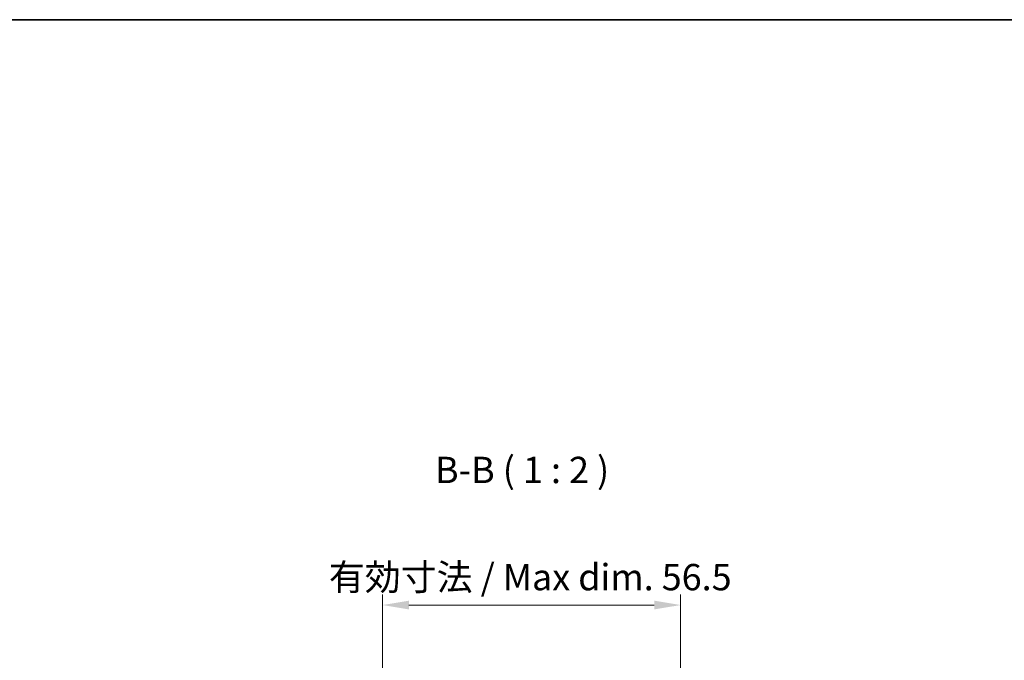
# Model space of a CAD drawing. Units: millimetres. Extents: x 29 to 3804, y -2 to 578.
# Drawn here: x 1233 to 1420, y 456 to 578 of the extents above; entities that cross this region are included whole.
import ezdxf

# ---------------------------------------------------------------- set-up
doc = ezdxf.new("R2010")
doc.units = ezdxf.units.MM
doc.header["$LTSCALE"] = 2
doc.layers.get('Defpoints').update_dxf_attribs({"lineweight": 25})
for name, color, linetype, lineweight in [('Border (ISO)', 7, 'Continuous', 35), ('Dimension (ISO)', 7, 'Continuous', 18), ('Dimension (ISO) @ 1', 7, 'Continuous', 18), ('Symbol (ISO)', 7, 'Continuous', 18)]:
    doc.layers.add(name, color=color, linetype=linetype, lineweight=lineweight)
doc.styles.add('Note Text (TK)', font='txt')
doc.dimstyles.new('Default - Method 1b (TK)', dxfattribs={"dimscale": 2, "dimtxt": 2.5, "dimasz": 2.5, "dimexe": 1, "dimexo": 1.5, "dimgap": 1, "dimtad": 1, "dimtoh": 1, "dimrnd": 1e-08, "dimdsep": 46, "dimtxsty": 'Note Text (TK)', "dimcen": 0.09, "dimdle": 5, "dimclrd": 100, "dimclre": 100, "dimclrt": 7, "dimadec": 1, "dimazin": 1, "dimtfac": 1, "dimtmove": 0, "dimatfit": 3, "dimfxl": 1, "dimtolj": 1, "dimlwd": -1, "dimlwe": -1, "dimarcsym": 0})

# ---------------------------------------------------------------- blocks, each defined once
blk = doc.blocks.new('図面枠 tk図枠')
at = {"layer": 'Border (ISO)'}
blk.add_line((14.5, 289), (405.5, 289), dxfattribs=at)
blk = doc.blocks.new('*D74')
at = {"layer": 'Defpoints', "color": 0}
for p in [(1358.68, 466.88), (1302.13, 417.45), (1358.68, 417.45)]:
    blk.add_point(p, dxfattribs=at)
at = {"layer": 'Dimension (ISO)', "color": 100}
for p, q in [((1302.13, 420.45), (1302.13, 468.88)), ((1358.68, 420.45), (1358.68, 468.88)), ((1307.13, 466.88), (1353.68, 466.88))]:
    blk.add_line(p, q, dxfattribs=at)
for points in [[(1307.13, 467.71), (1307.13, 466.05), (1302.13, 466.88)], [(1353.68, 467.71), (1353.68, 466.05), (1358.68, 466.88)]]:
    blk.add_solid(points, dxfattribs=at)
at = {"layer": 'Dimension (ISO)', "color": 7, "insert": (1290.4, 472.18), "char_height": 5, "attachment_point": 4, "style": 'Note Text (TK)'}
blk.add_mtext('\\A1; 有効寸法 / Max dim. 56.5', dxfattribs=at)

msp = doc.modelspace()

# ---------------------------------------------------------------- block references
at = {"xscale": 2, "yscale": 2, "zscale": 2}
msp.add_blockref('図面枠 tk図枠', (792, 0), dxfattribs=at)

# ---------------------------------------------------------------- texts
at = {"layer": 'Symbol (ISO)', "color": 7, "insert": (1312.0759, 488.4609), "char_height": 5, "attachment_point": 7, "style": 'Note Text (TK)'}
msp.add_mtext('B-B ( 1 : 2 )', dxfattribs=at)

# ---------------------------------------------------------------- dimensions: what is measured, and where the dimension line sits
at = {"layer": 'Dimension (ISO) @ 1', "color": 100}
dim = msp.add_linear_dim(base=(1358.6785, 466.8808), p1=(1302.1285, 417.4524), p2=(1358.6785, 417.4524), angle=180, text=' 有効寸法 / Max dim. 56.5', dimstyle='Default - Method 1b (TK)', override={"dimscale": 1, "dimtxt": 5, "dimasz": 5, "dimexe": 2, "dimexo": 3, "dimgap": 2, "dimtoh": 0, "dimdec": 2, "dimcen": 0.18, "dimtp": 0, "dimtm": 0, "dimtdec": 2, "dimtix": 0, "dimtofl": 0, "dimtmove": 0, "dimatfit": 1}, dxfattribs=at)
dim.commit()
dim.dimension.update_dxf_attribs({"geometry": '*D74', "text_midpoint": (1330.4035, 466.8808), "dimtype": 128})

doc.saveas('drawing.dxf')
